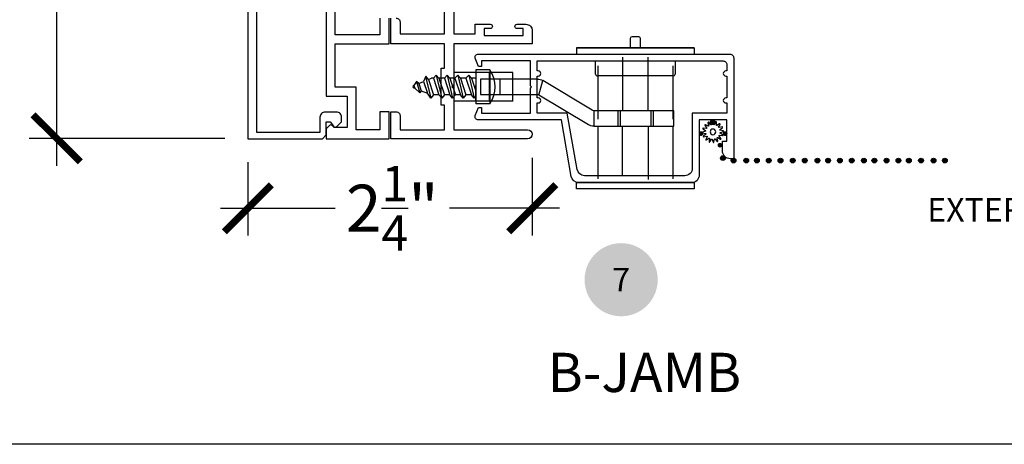
# Model space of a CAD drawing. Units: inches. Extents: x 0 to 579, y -19 to 37.
# Drawn here: x 10 to 18, y 0 to 3 of the extents above; entities that cross this region are included whole.
import ezdxf
from ezdxf.enums import TextEntityAlignment as Align

# ---------------------------------------------------------------- set-up
doc = ezdxf.new("R2010")
doc.units = ezdxf.units.IN
doc.header["$MEASUREMENT"] = 0
doc.linetypes.add('HIDDEN2', pattern=[0.1875, 0.125, -0.0625])
for name, color, linetype in [('Arcadia-Dim', 4, 'Continuous'), ('Arcadia-Hidden', 1, 'HIDDEN2'), ('Arcadia-Profile', 6, 'Continuous'), ('Arcadia-Symb', 7, 'Continuous'), ('Arcadia-Symb-Text', 3, 'Continuous'), ('Arcadia-Text', 3, 'Continuous')]:
    doc.layers.add(name, color=color, linetype=linetype)
doc.layers.add('Arcadia-Mview', color=6, linetype='Continuous', plot=False)
doc.styles.get("Standard").update_dxf_attribs({"font": 'arialn.TTF'})
doc.dimstyles.new('Arcadia-4', dxfattribs={"dimscale": 4, "dimtxt": 0.0938, "dimasz": 0.0938, "dimexe": 0.0546, "dimexo": 0.0469, "dimgap": 0.0469, "dimtad": 0, "dimtih": 1, "dimdec": 4, "dimrnd": 0.0625, "dimzin": 3, "dimdsep": 46, "dimlunit": 4, "dimtxsty": 'Standard', "dimblk": 'ARCHTICK', "dimcen": 0.0469, "dimdle": 0.0546, "dimclrd": 256, "dimclre": 256, "dimclrt": 256, "dimadec": 0, "dimazin": 0, "dimtfac": 0.75, "dimtix": 1, "dimtmove": 2, "dimatfit": 3, "dimfxl": 1, "dimtolj": 1, "dimtzin": 3, "dimlwd": -3, "dimlwe": -3, "dimarcsym": 0})

# ---------------------------------------------------------------- blocks, each defined once
blk = doc.blocks.new('Keynote')
at = {"layer": 'Arcadia-Symb', "lineweight": -3}
h = blk.add_hatch(color=8, dxfattribs=at)
h.dxf.hatch_style = 1
edge = h.paths.add_edge_path()
edge.add_arc((0, 0), 0.1458, 0, 360)
at = {"layer": 'Arcadia-Symb-Text'}
blk.add_attdef('KEYNOTE_BUBBLE', text='', height=0.0938, dxfattribs=at).set_placement((0, 0), align=Align.MIDDLE_CENTER)
blk = doc.blocks.new('spline')
blk.add_lwpolyline([(-0.0274, 0.0531), (-0.0295, 0.0775, -0.784805), (-0.0238, 0.0795), (-0.0106, 0.0588, 0.63707), (-0.005, 0.0595), (0.0024, 0.0829, -0.784805), (0.0084, 0.0825), (0.0127, 0.0584, 0.63707), (0.0182, 0.0569), (0.0339, 0.0757, -0.784805), (0.0394, 0.073), (0.0341, 0.0491, 0.63707), (0.0386, 0.0456), (0.0603, 0.0569, -0.784805), (0.0643, 0.0524), (0.0503, 0.0323, 0.63707), (0.0531, 0.0274), (0.0775, 0.0295, -0.784805), (0.0795, 0.0238), (0.0588, 0.0106, 0.63707), (0.0595, 0.005), (0.0829, -0.0024, -0.784805), (0.0825, -0.0084), (0.0584, -0.0127, 0.63707), (0.0569, -0.0182), (0.0757, -0.0339, -0.784805), (0.073, -0.0394), (0.0491, -0.0341, 0.63707), (0.0456, -0.0386), (0.0569, -0.0603, -0.784805), (0.0524, -0.0643), (0.0323, -0.0503, 0.63707), (0.0274, -0.0531), (0.0295, -0.0775, -0.784805), (0.0238, -0.0795), (0.0106, -0.0588, 0.63707), (0.005, -0.0595), (-0.0024, -0.0829, -0.784805), (-0.0084, -0.0825), (-0.0127, -0.0584, 0.63707), (-0.0182, -0.0569), (-0.0339, -0.0757, -0.784805), (-0.0394, -0.073), (-0.0341, -0.0491, 0.63707), (-0.0386, -0.0456), (-0.0603, -0.0569, -0.784805), (-0.0643, -0.0524), (-0.0503, -0.0323, 0.63707), (-0.0531, -0.0274), (-0.0775, -0.0295, -0.784805), (-0.0795, -0.0238), (-0.0588, -0.0106, 0.63707), (-0.0595, -0.005), (-0.0829, 0.0024, -0.784805), (-0.0825, 0.0084), (-0.0584, 0.0127, 0.63707), (-0.0569, 0.0182), (-0.0757, 0.0339, -0.784805), (-0.073, 0.0394), (-0.0491, 0.0341, 0.63707), (-0.0456, 0.0386), (-0.0569, 0.0603, -0.784805), (-0.0524, 0.0643), (-0.0323, 0.0503, 0.63707)], format="xyb", close=True)
blk.add_circle((0, 0), 0.0223)
blk = doc.blocks.new('8-1-2PFLHSMS')
for p, q in [((-0.113, 0.135), (0, 0.135)), ((-0.113, -0.135), (-0.113, 0.135)), ((0, -0.135), (0, 0.135)), ((0, 0.0747), (0.0122, 0.0894)), ((0.0558, -0.0938), (0.0122, 0.0894)), ((0.0122, 0.0894), (0.034, 0.0632)), ((0.0776, 0.0632), (0.0994, 0.0894)), ((0.1431, -0.0938), (0.0994, 0.0894)), ((0.0994, 0.0894), (0.1213, 0.0632)), ((0.1618, 0.0632), (0.1836, 0.0894)), ((0.2272, -0.0938), (0.1836, 0.0894)), ((0.1836, 0.0894), (0.2054, 0.0632)), ((0.249, 0.0632), (0.2708, 0.0894)), ((0.3144, -0.0938), (0.2708, 0.0894)), ((0.2708, 0.0894), (0.2926, 0.0632)), ((0.3362, 0.0632), (0.358, 0.0894)), ((0.3989, -0.0822), (0.358, 0.0894)), ((0.358, 0.0894), (0.3836, 0.052)), ((0.034, -0.0677), (0, 0.0344)), ((0.0776, -0.0677), (0.034, 0.0632)), ((0.034, 0.0632), (0.0776, 0.0632)), ((0.1213, -0.0677), (0.0776, 0.0632)), ((0.1649, -0.0677), (0.1213, 0.0632)), ((0.1213, 0.0632), (0.1618, 0.0632)), ((0.2054, -0.0677), (0.1618, 0.0632)), ((0.249, -0.0677), (0.2054, 0.0632)), ((0.2054, 0.0632), (0.249, 0.0632)), ((0.2926, -0.0677), (0.249, 0.0632)), ((0.2926, 0.0632), (0.3362, 0.0632)), ((0.3362, -0.0677), (0.2926, 0.0632)), ((0.3765, -0.0575), (0.3362, 0.0632)), ((0.4339, 0.0319), (0.3836, 0.052)), ((0.4149, -0.0421), (0.3836, 0.052)), ((0.4339, 0.0319), (0.4454, 0.0482)), ((0.4534, -0.0268), (0.4339, 0.0319)), ((0.472, -0.0418), (0.4454, 0.0482)), ((0.4454, 0.0482), (0.4842, 0.0117)), ((0.4937, 0.0079), (0.4842, 0.0117)), ((0.4919, -0.0114), (0.4842, 0.0117)), ((0, -0.0677), (0.034, -0.0677)), ((0.034, -0.0677), (0.0558, -0.0938)), ((0.0558, -0.0938), (0.0776, -0.0677)), ((0.0776, -0.0677), (0.1213, -0.0677)), ((0.1213, -0.0677), (0.1431, -0.0938)), ((0.1431, -0.0938), (0.1649, -0.0677)), ((0.1649, -0.0677), (0.2054, -0.0677)), ((0.2054, -0.0677), (0.2272, -0.0938)), ((0.2272, -0.0938), (0.249, -0.0677)), ((0.249, -0.0677), (0.2926, -0.0677)), ((0.2926, -0.0677), (0.3144, -0.0938)), ((0.3144, -0.0938), (0.3362, -0.0677)), ((0.3362, -0.0677), (0.3511, -0.0677)), ((0.3765, -0.0575), (0.3511, -0.0677)), ((0.3765, -0.0575), (0.3983, -0.0837)), ((0.3983, -0.0837), (0.4149, -0.0421)), ((0.4534, -0.0268), (0.4149, -0.0421)), ((0.4534, -0.0268), (0.472, -0.0418)), ((0.472, -0.0418), (0.4919, -0.0114)), ((0.4937, -0.0106), (0.4919, -0.0114)), ((-0.113, -0.135), (0, -0.135))]:
    blk.add_line(p, q)
for centre, radius, start, end in [((0.0885, 0), 0.2426, 146.18164, 213.81836), ((0.49, -0.0013), 0.01, 291.80141, 68.19859)]:
    blk.add_arc(centre, radius, start, end)
blk = doc.blocks.new('b9501588')
for p, q in [((0.115, 0.471), (-0.115, 0.471)), ((-0.115, 0.471), (-0.115, 0)), ((0.115, 0.471), (0.115, 0)), ((0.115, 0.286), (-0.115, 0.286)), ((-0.115, 0), (0.115, 0))]:
    blk.add_line(p, q)
at = {"layer": 'Arcadia-Hidden'}
blk.add_line((0.115, 0.175), (-0.115, 0.175), dxfattribs=at)
blk = doc.blocks.new('_ArchTick')
at = {"color": 0, "linetype": 'ByBlock', "lineweight": -3, "const_width": 0.15}
blk.add_lwpolyline([(-0.5, -0.5), (0.5, 0.5)], dxfattribs=at)
blk = doc.blocks.new('*D218')
at = {"layer": 'Arcadia-Dim', "lineweight": -3}
for p, q in [((10.2305, 7.3805), (10.2305, 5.1441)), ((11.5858, 7.1621), (10.0121, 7.1621)), ((10.2305, 2.2218), (10.2305, 4.1064)), ((11.5699, 2.4402), (10.0121, 2.4402))]:
    blk.add_line(p, q, dxfattribs=at)
at = {"layer": 'Arcadia-Dim', "lineweight": -3, "xscale": 0.3752, "yscale": 0.3752, "zscale": 0.3752}
for p, rotation in [((10.2305, 7.1621), 90), ((10.2305, 2.4402), 270)]:
    blk.add_blockref('_ArchTick', p, dxfattribs=dict(at, rotation=rotation))
at = {"layer": 'Arcadia-Dim', "lineweight": -3, "insert": (10.2305, 4.6253), "char_height": 0.3752, "attachment_point": 5}
blk.add_mtext('\\A1;4{\\H0.750000x;\\S3/4;}"', dxfattribs=at)
blk = doc.blocks.new('*D219')
at = {"layer": 'Arcadia-Dim', "lineweight": -3}
for p, q in [((14.019, 2.2854), (14.019, 1.6644)), ((11.7534, 2.2495), (11.7534, 1.6644)), ((11.535, 1.8828), (12.4493, 1.8828)), ((14.2374, 1.8828), (13.3594, 1.8828))]:
    blk.add_line(p, q, dxfattribs=at)
at = {"layer": 'Arcadia-Dim', "lineweight": -3, "xscale": 0.3752, "yscale": 0.3752, "zscale": 0.3752, "rotation": 180}
blk.add_blockref('_ArchTick', (11.7534, 1.8828), dxfattribs=at)
at = {"layer": 'Arcadia-Dim', "lineweight": -3, "xscale": 0.3752, "yscale": 0.3752, "zscale": 0.3752}
blk.add_blockref('_ArchTick', (14.019, 1.8828), dxfattribs=at)
at = {"layer": 'Arcadia-Dim', "lineweight": -3, "insert": (12.9043, 1.8828), "char_height": 0.3752, "attachment_point": 5}
blk.add_mtext('\\A1;2{\\H0.750000x;\\S1/4;}" ', dxfattribs=at)

msp = doc.modelspace()

# ---------------------------------------------------------------- hatches: boundary and pattern name
at = {"layer": 'Arcadia-Profile'}
for points in [[(15.47659, 2.56886, 1), (15.4388, 2.56886, 1)], [(15.38364, 2.47791, -1), (15.34585, 2.47791, -1)], [(15.57591, 2.47791, -1), (15.53811, 2.47791, -1)], [(15.53367, 2.38548, -1), (15.49588, 2.38548, -1)], [(15.55722, 2.28262, 1), (15.51942, 2.28262, 1)], [(15.64263, 2.26314, 1), (15.60484, 2.26314, 1)], [(15.64263, 2.26314, 1), (15.60484, 2.26314, 1)], [(15.74386, 2.26292, 1), (15.70607, 2.26292, 1)], [(15.82851, 2.26292, 1), (15.79072, 2.26292, 1)], [(15.92258, 2.26292, 1), (15.88479, 2.26292, 1)], [(16.01664, 2.26292, 1), (15.97885, 2.26292, 1)], [(16.11384, 2.26292, 1), (16.07605, 2.26292, 1)], [(16.20986, 2.26314, 1), (16.17207, 2.26314, 1)], [(16.20986, 2.26314, 1), (16.17207, 2.26314, 1)], [(16.31109, 2.26292, 1), (16.2733, 2.26292, 1)], [(16.39575, 2.26292, 1), (16.35795, 2.26292, 1)], [(16.48981, 2.26292, 1), (16.45202, 2.26292, 1)], [(16.58387, 2.26292, 1), (16.54608, 2.26292, 1)], [(16.68107, 2.26292, 1), (16.64328, 2.26292, 1)], [(16.7642, 2.26292, 1), (16.72641, 2.26292, 1)], [(16.8614, 2.26292, 1), (16.82361, 2.26292, 1)], [(16.95572, 2.26292, 1), (16.91793, 2.26292, 1)], [(17.03885, 2.26292, 1), (17.00106, 2.26292, 1)], [(17.13605, 2.26292, 1), (17.09826, 2.26292, 1)], [(17.23571, 2.26292, 1), (17.19792, 2.26292, 1)], [(17.32631, 2.26292, 1), (17.28852, 2.26292, 1)]]:
    msp.add_hatch(color=256, dxfattribs=at).paths.add_polyline_path(points)

# ---------------------------------------------------------------- linework, layer by layer
msp.add_lwpolyline([(14.37202, 2.08721), (15.31078, 2.08721), (15.31078, 2.03677), (14.37202, 2.03677)], close=True)
at = {"layer": 'Arcadia-Mview', "lineweight": -3}
msp.add_lwpolyline([(0, 37.31833), (32, 37.31833), (32, 0), (0, 0)], close=True, dxfattribs=at)
at = {"layer": 'Arcadia-Profile'}
for p, q in [((14.80056, 3.23537), (14.80056, 3.16264)), ((14.86815, 3.24992), (14.81464, 3.24992)), ((14.88224, 3.16264), (14.88224, 3.23537)), ((14.37202, 3.16264), (15.31078, 3.16264)), ((15.31078, 3.16264), (14.37202, 3.16264)), ((14.37202, 3.16264), (14.37202, 3.11221)), ((15.31078, 3.16264), (15.31078, 3.11221)), ((14.73872, 3.08644), (14.73872, 2.6603)), ((14.94408, 2.6603), (14.94408, 3.08644)), ((14.52457, 2.95246), (14.52457, 3.05721)), ((14.54334, 3.01938), (14.54334, 2.59324)), ((15.13946, 3.01938), (15.13946, 2.59324)), ((15.15823, 3.05721), (15.15823, 2.95246)), ((13.60852, 2.91266), (13.60852, 2.78956)), ((14.05941, 2.91266), (13.60852, 2.91266)), ((13.7616, 2.91266), (13.7616, 2.78956)), ((15.14415, 2.93744), (14.53865, 2.93744)), ((14.0733, 2.7856), (14.10301, 2.90079)), ((14.49623, 2.66426), (14.10301, 2.90079)), ((13.60852, 2.78956), (14.05877, 2.78956)), ((14.46651, 2.54907), (14.0733, 2.7856)), ((14.51011, 2.66031), (14.51011, 2.5372)), ((15.14749, 2.6603), (14.51011, 2.6603)), ((14.70421, 2.5372), (14.70421, 2.6603)), ((14.72358, 2.5372), (14.72358, 2.6603)), ((14.96581, 2.5372), (14.96581, 2.6603)), ((14.98519, 2.5372), (14.98519, 2.6603)), ((15.14749, 2.5372), (15.14749, 2.6603)), ((14.51011, 2.5372), (15.14749, 2.5372)), ((14.54334, 2.53685), (14.54334, 2.11813)), ((14.73872, 2.14902), (14.73872, 2.53089)), ((14.94408, 2.53089), (14.94408, 2.1112)), ((15.13946, 2.53685), (15.13946, 2.11813))]:
    msp.add_line(p, q, dxfattribs=at)
for points in [[(11.75341, 5.30205), (11.75341, 2.43705), (12.34841, 2.43705), (12.37841, 2.46705), (12.37841, 2.57305), (12.40941, 2.57305), (12.43502, 2.5382, 0.459425), (12.46528, 2.53591), (12.50041, 2.57105), (12.50041, 2.60905, 0.4142136), (12.46041, 2.64905), (12.36841, 2.64905, 0.4142136), (12.32841, 2.60905), (12.32841, 2.48705), (11.82541, 2.48705), (11.82541, 4.16505)], [(12.37841, 4.16005), (12.37841, 2.77705), (12.5447, 2.77705), (12.5447, 2.52705), (12.4417, 2.52705), (12.4263, 2.54244, 0.414196), (12.40509, 2.54244), (12.37841, 2.51576), (12.37841, 2.43705), (12.87841, 2.43705), (12.87841, 2.65205), (12.80641, 2.65205), (12.80641, 2.50905), (12.6167, 2.50905), (12.6167, 2.84905), (12.45041, 2.84905), (12.45041, 3.19305), (12.87841, 3.19305), (12.87841, 3.39805)], [(12.80641, 3.39805), (12.80641, 3.26505), (12.45041, 3.26505), (12.45041, 4.03132, -0.6444058)], [(12.93603, 3.39805, -0.4142136), (12.96603, 3.36805), (12.96603, 3.27305), (13.32004, 3.27305), (13.32004, 3.70705, -0.4142136)], [(13.39404, 3.67505), (13.39404, 3.27305), (13.56488, 3.27305), (13.56488, 3.35005), (13.68439, 3.35005, -0.4142136), (13.70189, 3.33255, -0.4142136), (13.68439, 3.31505), (13.63688, 3.31505), (13.63688, 3.26005), (13.94688, 3.26005), (13.94688, 3.31505), (13.89938, 3.31505, -0.4142136), (13.88188, 3.33255, -0.4142136), (13.89938, 3.35005), (13.96904, 3.35005, -0.4142136), (14.01904, 3.30005), (14.01904, 3.19305), (13.39404, 3.19305), (13.39404, 2.86605), (13.37904, 2.85105), (13.39404, 2.83605), (13.39404, 2.50905), (13.98304, 2.50905, -1), (13.98304, 2.43705), (12.89404, 2.43705), (12.89404, 2.65204), (12.93603, 2.65204, -0.4142136), (12.96603, 2.62204), (12.96603, 2.50905), (13.32004, 2.50905), (13.32004, 2.70355), (13.29404, 2.70355), (13.29404, 2.99855), (13.32004, 2.99855), (13.32004, 3.19305), (12.89404, 3.19305), (12.89404, 3.39805)]]:
    msp.add_lwpolyline(points, format="xyb", dxfattribs=at)
for points in [[(15.62494, 2.27721), (15.59694, 2.27721, -0.4142136), (15.53494, 2.33921), (15.53494, 2.41721), (15.56994, 2.41721), (15.56994, 2.58721), (15.34994, 2.58721), (15.34994, 2.14721, -0.4142136), (15.28994, 2.08721), (14.38995, 2.08721, -0.3639702), (14.33086, 2.13679), (14.25144, 2.58721), (13.58894, 2.58721, -0.523971), (13.56554, 2.62101), (13.59044, 2.68721), (13.61444, 2.68721), (13.61444, 2.64221), (14.00444, 2.64221), (14.00444, 2.83971), (14.01444, 2.84971), (14.00444, 2.85971), (14.00444, 3.05721), (13.61444, 3.05721), (13.61444, 3.01221), (13.59044, 3.01221), (13.56554, 3.0784, -0.523971), (13.58894, 3.11221), (15.59494, 3.11221, -0.4142136), (15.62494, 3.08221)], [(15.29494, 2.20221, -0.4142136), (15.23494, 2.14221), (14.4361, 2.14221, -0.3639702), (14.37701, 2.19179), (14.29759, 2.64221), (14.05944, 2.64221), (14.05944, 2.72221), (14.06744, 2.72221, 1), (14.06744, 2.76221), (14.05944, 2.76221), (14.05944, 2.93721), (14.06744, 2.93721, 1), (14.06744, 2.97721), (14.05944, 2.97721), (14.05944, 3.05721), (15.53994, 3.05721, -0.4142136), (15.56994, 3.02721), (15.56994, 2.97721), (15.56194, 2.97721, 1), (15.56194, 2.93721), (15.56994, 2.93721), (15.56994, 2.76221), (15.56194, 2.76221, 1), (15.56194, 2.72221), (15.56994, 2.72221), (15.56994, 2.64221), (15.29494, 2.64221)]]:
    msp.add_lwpolyline(points, format="xyb", close=True, dxfattribs=at)
for centre in [(15.45769, 2.56886), (15.53832, 2.28262), (15.62373, 2.26314), (15.62373, 2.26314), (15.72496, 2.26292), (15.80962, 2.26292), (15.90368, 2.26292), (15.99774, 2.26292), (16.09494, 2.26292), (16.19097, 2.26314), (16.19097, 2.26314), (16.29219, 2.26292), (16.37685, 2.26292), (16.47091, 2.26292), (16.56498, 2.26292), (16.66218, 2.26292), (16.7453, 2.26292), (16.8425, 2.26292), (16.93682, 2.26292), (17.01995, 2.26292), (17.11715, 2.26292), (17.21681, 2.26292), (17.30742, 2.26292)]:
    msp.add_circle(centre, 0.0189, dxfattribs=at)
for centre, start_param, end_param in [((14.81464, 3.23537), 0, 1.5707963), ((14.86815, 3.23537), 4.712389, 6.2831853), ((14.53865, 2.95198), 1.5707963, 3.1415927), ((15.14415, 2.95198), 3.1415927, 4.712389)]:
    msp.add_ellipse(centre, major_axis=(0, 0.01455), ratio=0.9679699, start_param=start_param, end_param=end_param, dxfattribs=at)
at = {"layer": 'Arcadia-Profile', "extrusion": (0, 0, -1)}
for centre, major_axis, start_param, end_param in [((14.05941, 2.82403), (0, 0.08863), 0, 0.5235988), ((14.05877, 2.76002), (0, 0.02954), 0, 0.5235988), ((14.51076, 2.68984), (0, 0.02954), 3.1415927, 3.6651914), ((14.51011, 2.62583), (0, 0.08863), 3.1415927, 3.6651914)]:
    msp.add_ellipse(centre, major_axis=major_axis, ratio=0.9838546, start_param=start_param, end_param=end_param, dxfattribs=at)

# ---------------------------------------------------------------- block references
at = {"layer": 'Arcadia-Profile'}
for name, p, rotation in [('8-1-2PFLHSMS', (13.56904, 2.85111), 180), ('b9501588', (13.39404, 2.85111), 270)]:
    msp.add_blockref(name, p, dxfattribs=dict(at, rotation=rotation))
at = {"layer": 'Arcadia-Profile', "xscale": -1, "rotation": 270}
msp.add_blockref('spline', (15.45922, 2.49154), dxfattribs=at)
at = {"layer": 'Arcadia-Symb', "xscale": 2, "yscale": 2, "zscale": 2}
msp.add_blockref('Keynote', (14.72806, 1.31278), dxfattribs=at).add_auto_attribs({'KEYNOTE_BUBBLE': '7'})

# ---------------------------------------------------------------- texts
at = {"layer": 'Arcadia-Text'}
for s, height, p in [('EXTERIOR', 0.1875, (17.16704, 1.77674)), ('B-JAMB', 0.3125, (14.14224, 0.41743))]:
    msp.add_text(s, height=height, dxfattribs=at).set_placement(p)

# ---------------------------------------------------------------- dimensions: what is measured, and where the dimension line sits
at = {"layer": 'Arcadia-Dim', "lineweight": -3}
dim = msp.add_linear_dim(base=(10.23055, 2.44016), p1=(11.77341, 7.16205), p2=(11.75746, 2.44016), angle=90, dimstyle='Arcadia-4', dxfattribs=at)
dim.commit()
dim.dimension.update_dxf_attribs({"geometry": '*D218', "text_midpoint": (10.23055, 4.62526), "dimtype": 160})
dim = msp.add_linear_dim(base=(14.01904, 1.88278, 0.12135), p1=(11.75341, 2.43705), p2=(14.01904, 2.47305), angle=180, text='<> ', dimstyle='Arcadia-4', dxfattribs=at)
dim.commit()
dim.dimension.update_dxf_attribs({"geometry": '*D219', "text_midpoint": (12.90434, 1.88278, 0.12135), "dimtype": 160})

doc.saveas('drawing.dxf')
